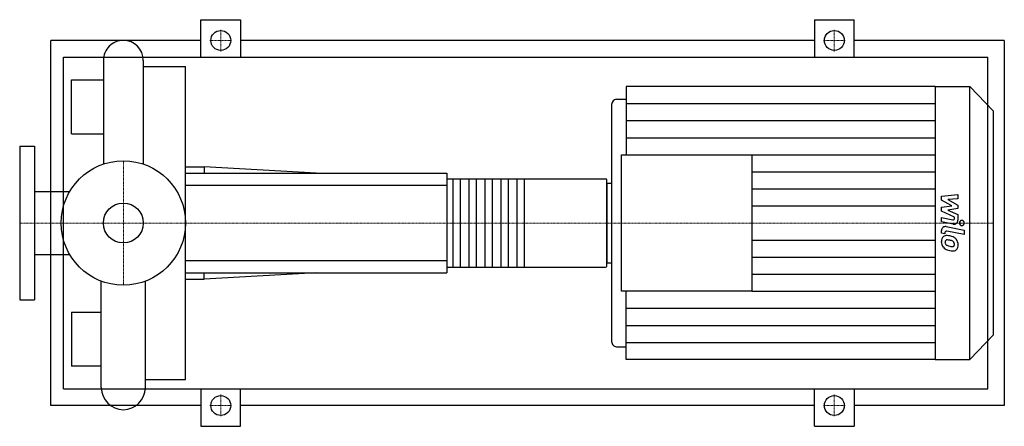
# Model space of a CAD drawing. Extents: x -125 to 1062, y -245 to 245.
import ezdxf

# ---------------------------------------------------------------- set-up
doc = ezdxf.new("R2010")
doc.units = 0
doc.linetypes.add('DASHDOT', pattern=[1, 0.5, -0.25, 0, -0.25])
doc.layers.get('0').update_dxf_attribs({"color": 124})
doc.layers.add('CP_AXIS', color=143, linetype='DASHDOT', lineweight=18)
doc.layers.add('CP_DETAL', color=33, linetype='Continuous')
doc.layers.add('cp_hidde', color=203, linetype='Continuous')

msp = doc.modelspace()

# ---------------------------------------------------------------- linework, layer by layer
for p, q in [((93.5, 200), (93.5, 245)), ((93.5, 245), (141.5, 245)), ((141.5, 245), (141.5, 200)), ((833.5, 245), (833.5, 200)), ((833.5, 245), (881.5, 245)), ((881.5, 200), (881.5, 245)), ((-87.5, -220), (-87.5, 220)), ((93.5, 220), (-87.5, 220)), ((833.5, 220), (141.5, 220)), ((1062.5, 220), (881.5, 220)), ((1062.5, 220), (1062.5, -220)), ((-72.2, -200), (-72.2, 200)), ((-72.2, 200), (1042.5, 200)), ((-24.1, 196), (-24.1, 71)), ((24.1, 196), (24.1, 71)), ((1042.5, -200), (1042.5, 200)), ((24.1, 188.8), (75, 188.8)), ((24.1, 188.8), (24.1, 172.5)), ((75, -188.8), (75, 188.8)), ((-62.5, 107.5), (-62.5, 172.5)), ((-62.5, 172.5), (-24.1, 172.5)), ((24.1, 172.5), (24.1, 172.5)), ((606.6, 164.5), (606.6, 82.3)), ((979, 164.5), (606.6, 164.5)), ((979, 164.5), (979, -164.5)), ((979, 164.5), (1021, 164.5)), ((1021, -164.5), (1021, 164.5)), ((1049, 135.2), (1021, 164.5)), ((588.9, 142.9), (588.9, -142.9)), ((594.8, 149.1), (606.6, 149.1)), ((1049, 135.2), (1049, -135.2)), ((-62.5, 107.5), (-24.1, 107.5)), ((-125, 92.5), (-125, -92.5)), ((-125, 92.5), (-107, 92.5)), ((-107, 92.5), (-107, -92.5)), ((600.7, -82.3), (600.7, 82.3)), ((600.7, 82.3), (758, 82.3)), ((758, 82.3), (758, -82.3)), ((75, 67.5), (97.5, 67.5)), ((75, 60), (390, 60)), ((97.5, 67.5), (97.5, 60)), ((232.5, 60), (97.5, 67.5)), ((390, 60), (390, -60)), ((390, 53.3), (581.7, 53.3)), ((583, -52), (583, 52)), ((583, 48.1), (583, -48.1)), ((583, 48.1), (588.9, 48.1)), ((-107, 38), (-64.6, 38)), ((-107, -38), (-64.6, -38)), ((390, -53.3), (581.7, -53.3)), ((583, -48.1), (588.9, -48.1)), ((-26.6, -198.4), (-26.6, -70.1)), ((26.6, -198.4), (26.6, -70.1)), ((75, -60), (390, -60)), ((75, -67.5), (97.5, -67.5)), ((232.5, -60), (97.5, -67.5)), ((97.5, -67.5), (97.5, -60)), ((758, -82.3), (600.7, -82.3)), ((606.6, -164.5), (606.6, -82.3)), ((-125, -92.5), (-107, -92.5)), ((-62.5, -107.5), (-62.5, -172.5)), ((-62.5, -107.5), (-26.6, -107.5)), ((1049, -135.2), (1021, -164.5)), ((594.8, -149.1), (606.6, -149.1)), ((979, -164.5), (606.6, -164.5)), ((979, -164.5), (1021, -164.5)), ((-26.6, -172.5), (-62.5, -172.5)), ((26.6, -188.8), (26.6, -172.5)), ((26.6, -172.5), (26.6, -172.5)), ((26.6, -188.8), (75, -188.8)), ((-72.2, -200), (1042.5, -200)), ((93.5, -200), (93.5, -245)), ((141.5, -245), (141.5, -200)), ((833.5, -245), (833.5, -200)), ((881.5, -200), (881.5, -245)), ((93.5, -220), (-87.5, -220)), ((833.5, -220), (141.5, -220)), ((1062.5, -220), (881.5, -220)), ((93.5, -245), (141.5, -245)), ((833.5, -245), (881.5, -245))]:
    msp.add_line(p, q)
for centre, radius in [((117.5, 220), 12), ((857.5, 220), 12), ((0, 0), 75), ((117.5, -220), 12), ((857.5, -220), 12)]:
    msp.add_circle(centre, radius)
for centre, radius, start, end in [((0, 196), 24.1, 90, 180.0003), ((0, 196), 24.1, 0, 90), ((0, -198.4), 26.6, 180, 270), ((0, -198.4), 26.6, 270, 0)]:
    msp.add_arc(centre, radius, start, end)
for centre, major_axis, ratio, start_param, end_param in [((594.8, 142.9), (0, 6.16), 0.956213, 0, 1.570796), ((581.7, 52), (0, 1.33), 0.965, -1.570796, 0), ((581.7, -52), (0, 1.33), 0.965, 3.141593, 4.712389), ((594.8, -142.9), (0, 6.16), 0.956213, 1.570796, 3.141593)]:
    msp.add_ellipse(centre, major_axis=major_axis, ratio=ratio, start_param=start_param, end_param=end_param)
at = {"layer": 'CP_AXIS'}
for p, q in [((117.5, 206.8), (117.5, 233.2)), ((857.5, 206.8), (857.5, 233.2)), ((104.3, 220), (130.7, 220)), ((844.3, 220), (870.7, 220)), ((0, -75), (0, 75)), ((-98.1, 0), (-125, 0)), ((-98.1, 0), (75, 0)), ((75, 0), (583, 0)), ((583, 0), (1049, 0)), ((117.5, -206.8), (117.5, -233.2)), ((857.5, -206.8), (857.5, -233.2)), ((104.3, -220), (130.7, -220)), ((844.3, -220), (870.7, -220))]:
    msp.add_line(p, q, dxfattribs=at)
at = {"layer": 'CP_DETAL'}
for p, q in [((606.6, 143.9), (979, 143.9)), ((606.6, 123.4), (979, 123.4)), ((606.6, 102.8), (979, 102.8)), ((758, 82.3), (979, 82.3)), ((758, 61.7), (979, 61.7)), ((483.3, 53.3), (483.3, -53.3)), ((758, 41.1), (979, 41.1)), ((986.7, 32.2), (1006.6, 34.4)), ((986.7, 27.6), (986.7, 32.2)), ((999.2, 20.8), (986.7, 27.6)), ((1006.6, 29), (994.3, 28.2)), ((994.3, 28.2), (1006.6, 21.4)), ((1006.6, 34.4), (1006.6, 29)), ((758, 20.6), (979, 20.6)), ((986.7, 18.9), (999.2, 20.8)), ((986.7, 14.4), (986.7, 18.9)), ((1002.4, 6.9), (986.7, 14.4)), ((1006.6, 17.4), (994.3, 15.6)), ((994.3, 15.6), (1006.6, 10.4)), ((1006.6, 21.4), (1006.6, 17.4)), ((986.7, 1.5), (986.7, 6.6)), ((986.7, 6.6), (1000.3, 3.9)), ((1001, -1.4), (986.7, 1.5)), ((1002.4, 5.7), (1002.4, 6.9)), ((1006.6, 10.4), (1006.6, 3.4)), ((986.7, -12.2), (986.7, -9.2)), ((990.9, -11.5), (990.9, -13.1)), ((992.4, -4.3), (1013.9, -8.7)), ((1013.9, -13.9), (993, -9.7)), ((1013.9, -8.7), (1013.9, -13.9)), ((758, -20.6), (979, -20.6)), ((990.9, -13.1), (986.7, -12.2)), ((758, -41.1), (979, -41.1)), ((758, -61.7), (979, -61.7)), ((758, -82.3), (979, -82.3)), ((606.6, -102.8), (979, -102.8)), ((606.6, -123.4), (979, -123.4)), ((606.6, -143.9), (979, -143.9))]:
    msp.add_line(p, q, dxfattribs=at)
at = {"layer": 'CP_DETAL', "extrusion": (0, 1, 0)}
for p, q in [((397.7, -53.3), (397.7, 53.3)), ((406.1, 53.3), (406.1, -53.3)), ((417, -53.3), (417, 53.3)), ((425.4, 53.3), (425.4, -53.3)), ((436.3, -53.3), (436.3, 53.3)), ((444.7, 53.3), (444.7, -53.3)), ((455.6, -53.3), (455.6, 53.3)), ((464, 53.3), (464, -53.3)), ((474.9, -53.3), (474.9, 53.3)), ((390, 45), (75, 45)), ((75, -45), (390, -45))]:
    msp.add_line(p, q, dxfattribs=at)
at = {"layer": 'CP_DETAL'}
for centre, major_axis, start_param, end_param in [((1000.7, 5.7), (0, 1.85), 2.951845, 4.713019), ((1001.9, 3.4), (0, 4.93), 2.95216, 4.714304), ((1011.3, 0), (0, 3.08), 4.712389, 10.995574), ((991.5, -9.2), (0, 4.93), -0.191914, 1.570796), ((992.7, -11.5), (0, 1.85), -0.191914, 1.570796), ((993.2, -21.8), (0, 6.97), 0.682731, 1.644817), ((996.6, -22.4), (0, 10.6), 1.565103, 2.28008), ((992.7, -21.6), (0, 6.46), -0.114442, 0.64211), ((993.5, -23), (0, 2.62), 0.702566, 1.65345), ((999.7, -22.5), (0, 9.17), 1.64383, 1.784252), ((993.7, -23.6), (0, 3.25), -0.121044, 0.622598), ((991.9, -39.8), (0, 24.7), -0.203622, -0.060635), ((993.1, -38.3), (0, 17.9), -0.212039, -0.055299), ((994, -33.6), (0, 18.2), -0.469292, -0.155785), ((991.6, -48.5), (0, 28.3), -0.261617, -0.18873), ((997.6, -26.7), (0, 5.59), -0.83213, -0.199935), ((998.7, -25.4), (0, 3.82), 4.689602, 5.420936), ((997.4, -25.8), (0, 9.69), -0.86405, -0.508507), ((997, -26.3), (0, 10.3), 4.700672, 5.431436), ((996.4, -22.5), (0, 10.3), 2.286421, 2.863358), ((994.6, -23.4), (0, 3.82), 1.871642, 2.273785), ((995.2, -22.7), (0, 4.69), 2.288791, 2.702053), ((999.3, -12.6), (0, 15.6), 2.731968, 2.968164), ((1002.2, -3.2), (0, 30.6), 2.845993, 2.952408), ((1000.2, -8.6), (0, 19.8), 2.95617, 3.115053), ((1000.9, -12.7), (0, 20.9), 2.928393, 3.119927), ((999.8, -25.3), (0, 3.1), 3.114985, 3.768742), ((1000.8, -27.4), (0, 6.3), 3.093029, 3.785927), ((1000.1, -26), (0, 2.29), 3.820384, 4.339285), ((999.1, -25.6), (0, 3.49), 4.352223, 4.734788), ((1000, -26.9), (0, 7.16), 3.837325, 4.778498)]:
    msp.add_ellipse(centre, major_axis=major_axis, ratio=0.956213, start_param=start_param, end_param=end_param, dxfattribs=at)
at = {"layer": 'cp_hidde'}
msp.add_circle((0, 0), 24.1, dxfattribs=at)

doc.saveas('drawing.dxf')
